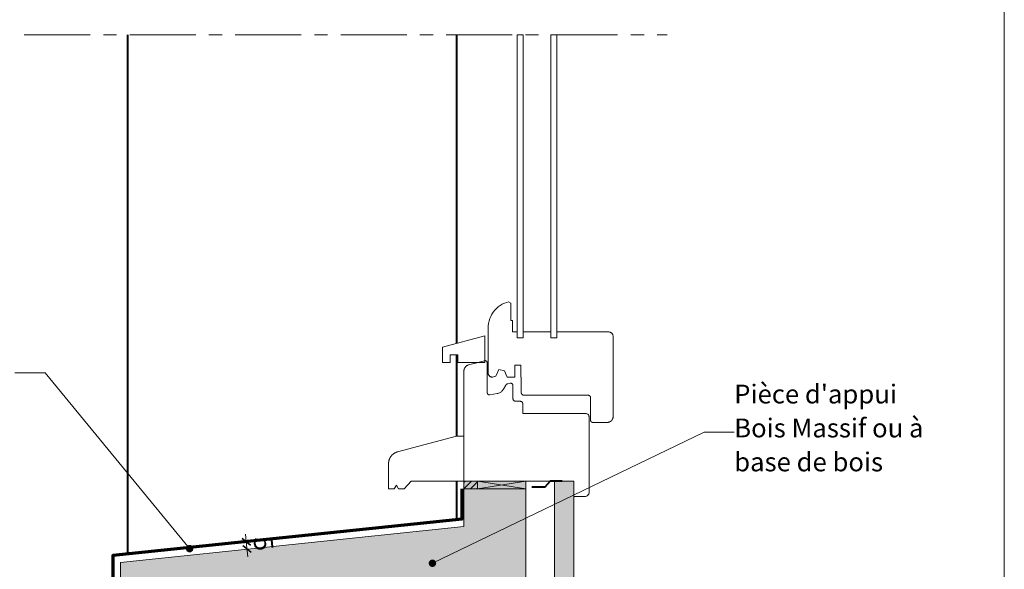
# Model space of a CAD drawing. Units: millimetres. Extents: x 53641 to 54626, y -20705 to -19350.
# Drawn here: x 53973 to 54626, y -20338 to -19973 of the extents above; entities that cross this region are included whole.
import ezdxf

# ---------------------------------------------------------------- set-up
doc = ezdxf.new("R2010")
doc.units = ezdxf.units.MM
doc.header["$LTSCALE"] = 5
doc.linetypes.add('CADWORK_22', pattern=[0])
doc.linetypes.add('CADWORK_6', pattern=[14, 8.75, -1.75, 1.75, -1.75])
doc.layers.add('Ech.1_5', color=7, linetype='Continuous')
doc.styles.add('arial-', font='arial.ttf', dxfattribs={"height": 1})

# ---------------------------------------------------------------- blocks, each defined once
blk = doc.blocks.new('cw-line-extremity4')
at = {"linetype": 'Continuous', "lineweight": 5}
h = blk.add_hatch(color=0, dxfattribs=at)
edge = h.paths.add_edge_path()
edge.add_arc((0, 0), 2.5, 0, 360)
blk = doc.blocks.new('DIM246')
at = {"layer": 'Ech.1_5', "color": 200, "linetype": 'Continuous', "lineweight": 25, "true_color": 0xa800ff}
for p, q in [((54120.15, -20317.11), (54125.65, -20321.61)), ((54120.15, -20317.16), (54125.6, -20321.61)), ((54120.15, -20317.16), (54125.6, -20321.61)), ((54120.2, -20317.11), (54125.65, -20321.56)), ((54120.2, -20317.11), (54125.65, -20321.56)), ((54126.15, -20326.56), (54120.65, -20322.11)), ((54126.1, -20326.56), (54120.65, -20322.11)), ((54126.1, -20326.56), (54120.65, -20322.16)), ((54126.15, -20326.51), (54120.7, -20322.11)), ((54126.15, -20326.56), (54120.7, -20322.11))]:
    blk.add_line(p, q, dxfattribs=at)
at = {"layer": 'Ech.1_5', "color": 200, "linetype": 'Continuous', "lineweight": 15, "true_color": 0xa800ff}
for q in [(54122.4, -20314.36), (54123.9, -20329.31)]:
    blk.add_line((54122.9, -20319.36), q, dxfattribs=at)

msp = doc.modelspace()

# ---------------------------------------------------------------- hatches: boundary and pattern name
at = {"layer": 'Ech.1_5', "linetype": 'Continuous', "lineweight": 5, "transparency": 33554687}
for points in [[(54276.31, -20279.35), (54267.31, -20279.35), (54267.31, -20284.35), (54276.31, -20284.35)], [(54276.31, -20284.35), (54308.31, -20284.35), (54308.31, -20279.35), (54276.31, -20279.35)]]:
    msp.add_hatch(color=2, dxfattribs=at).paths.add_polyline_path(points)
at = {"layer": 'Ech.1_5', "linetype": 'Continuous', "lineweight": 20, "transparency": 33554687}
h = msp.add_hatch(dxfattribs=at)
h.set_pattern_fill('CwHatchPattern_31', scale=0.15, style=0, pattern_type=2)
h.set_pattern_definition([(45, (0, 0), (-2.12132043, 2.12132043), [])])
h.paths.add_polyline_path([(54276.31, -20279.35), (54267.31, -20279.35), (54267.31, -20284.35), (54276.31, -20284.35)])
at = {"layer": 'Ech.1_5', "linetype": 'Continuous', "lineweight": 5, "true_color": 0xf1f1f1, "transparency": 33554687}
msp.add_hatch(color=7, dxfattribs=at).paths.add_polyline_path([(54327.31, -20521.45), (54340.31, -20521.45), (54340.31, -20279.35), (54327.31, -20279.35)])
at = {"layer": 'Ech.1_5', "linetype": 'Continuous', "lineweight": 15, "transparency": 33554687}
h = msp.add_hatch(dxfattribs=at)
h.set_pattern_fill('CwHatchPattern_84', color=190, style=0, pattern_type=2)
h.set_pattern_definition([(0, (0, 0), (0, 70), [0, -70]), (0, (35, 35), (0, 70), [0, -70])])
h.paths.add_polyline_path([(54327.31, -20521.45), (54340.31, -20521.45), (54340.31, -20279.35), (54327.31, -20279.35)])
at = {"layer": 'Ech.1_5', "linetype": 'Continuous', "lineweight": 20, "true_color": 0xbd9c7a, "transparency": 33554687}
msp.add_hatch(color=33, dxfattribs=at).paths.add_polyline_path([(54308.31, -20284.35), (54267.31, -20284.35), (54267.31, -20309.35), (54039.31, -20333.1), (54039.31, -20359.35), (54308.31, -20359.35)])

# ---------------------------------------------------------------- linework, layer by layer
at = {"layer": 'Ech.1_5', "color": 1, "linetype": 'Continuous', "lineweight": 40}
for p, q in [((54262.31, -19983.21), (54262.31, -20187.85)), ((54262.31, -20195.4), (54262.31, -20249.27))]:
    msp.add_line(p, q, dxfattribs=at)
at = {"layer": 'Ech.1_5', "color": 7, "linetype": 'Continuous', "lineweight": 20}
for p, q in [((54291.39, -20162.78), (54290.09, -20163.73)), ((54292.78, -20161.96), (54291.39, -20162.78)), ((54294.24, -20161.26), (54292.78, -20161.96)), ((54295.75, -20160.69), (54294.24, -20161.26)), ((54296.83, -20160.34), (54295.75, -20160.69)), ((54298.41, -20161.3), (54296.83, -20160.34)), ((54298.41, -20172.8), (54298.41, -20161.3)), ((54285.86, -20168.57), (54285.09, -20170)), ((54286.75, -20167.23), (54285.86, -20168.57)), ((54287.76, -20165.96), (54286.75, -20167.23)), ((54288.87, -20164.8), (54287.76, -20165.96)), ((54290.09, -20163.73), (54288.87, -20164.8)), ((54283.38, -20176.19), (54283.31, -20177.81)), ((54283.6, -20174.59), (54283.38, -20176.19)), ((54283.96, -20173.02), (54283.6, -20174.59)), ((54284.46, -20171.48), (54283.96, -20173.02)), ((54285.09, -20170), (54284.46, -20171.48)), ((54299.61, -20172.8), (54298.41, -20172.8)), ((54299.61, -20180.3), (54299.61, -20172.8)), ((54283.31, -20177.81), (54283.31, -20207.3)), ((54302.61, -20180.3), (54299.61, -20180.3)), ((54302.61, -20184.3), (54302.61, -20180.3)), ((54325.01, -20180.3), (54306.61, -20180.3)), ((54306.61, -20180.3), (54306.61, -20184.3)), ((54309.01, -20180.3, -36), (54324.66, -20180.3, -51.65)), ((54314.51, -20180.3, -41.5), (54316.51, -20180.3, -43.5)), ((54325.01, -20184.3), (54325.01, -20180.3)), ((54329.01, -20180.3), (54329.01, -20184.3)), ((54360.66, -20180.3), (54329.01, -20180.3)), ((54356.31, -20180.3), (54353.31, -20180.3)), ((54360.66, -20180.3, -56.35), (54363.31, -20180.3, -59)), ((54363.57, -20180.31, -59.26), (54363.31, -20180.3, -59)), ((54363.83, -20180.34, -59.52), (54363.57, -20180.31, -59.26)), ((54364.09, -20180.4, -59.78), (54363.83, -20180.34, -59.52)), ((54364.34, -20180.48, -60.03), (54364.09, -20180.4, -59.78)), ((54364.58, -20180.58, -60.27), (54364.34, -20180.48, -60.03)), ((54364.81, -20180.7, -60.5), (54364.58, -20180.58, -60.27)), ((54365.03, -20180.84, -60.72), (54364.81, -20180.7, -60.5)), ((54365.24, -20181, -60.93), (54365.03, -20180.84, -60.72)), ((54365.43, -20181.18, -61.12), (54365.24, -20181, -60.93)), ((54365.61, -20181.37, -61.3), (54365.43, -20181.18, -61.12)), ((54365.77, -20181.58, -61.46), (54365.61, -20181.37, -61.3)), ((54365.91, -20181.8, -61.6), (54365.77, -20181.58, -61.46)), ((54366.03, -20182.03, -61.72), (54365.91, -20181.8, -61.6)), ((54366.13, -20182.27, -61.82), (54366.03, -20182.03, -61.72)), ((54366.21, -20182.52, -61.9), (54366.13, -20182.27, -61.82)), ((54366.26, -20182.78, -61.95), (54366.21, -20182.52, -61.9)), ((54366.3, -20183.04, -61.99), (54366.26, -20182.78, -61.95)), ((54253.18, -20190.37, 44.13), (54281.18, -20182.87, 16.13)), ((54281.18, -20200.47, 16.13), (54281.18, -20182.87, 16.13)), ((54325.01, -20184.3, -52), (54329.01, -20184.3, -56)), ((54329.01, -20184.3), (54325.01, -20184.3)), ((54366.31, -20183.3, -62), (54366.3, -20183.04, -61.99)), ((54366.31, -20236.3, -62), (54366.31, -20183.3, -62)), ((54253.18, -20200.47, 44.13), (54253.18, -20190.37, 44.13)), ((54258.18, -20200.47, 39.13), (54258.18, -20195.47, 39.13)), ((54263.18, -20195.47, 34.13), (54258.18, -20195.47, 39.13)), ((54263.18, -20200.47, 34.13), (54263.18, -20195.47, 34.13)), ((54258.18, -20200.47, 39.13), (54253.18, -20200.47, 44.13)), ((54281.18, -20200.47, 16.13), (54263.18, -20200.47, 34.13)), ((54269.62, -20202.44, 27.69), (54269.94, -20202.31, 27.37)), ((54269.94, -20202.31), (54269.62, -20202.44)), ((54269.94, -20202.31, 27.37), (54270.28, -20202.2, 27.04)), ((54270.28, -20202.2), (54269.94, -20202.31)), ((54270.28, -20202.2, 27.04), (54280.92, -20199.35, 16.39)), ((54276.73, -20200.47), (54270.28, -20202.2)), ((54281.18, -20200.47), (54276.73, -20200.47)), ((54280.92, -20199.35, 16.39), (54281.05, -20199.32, 16.26)), ((54281.05, -20199.32, 16.26), (54281.18, -20199.3, 16.13)), ((54281.18, -20199.3, 16.13), (54281.31, -20199.3, 16)), ((54281.31, -20199.3), (54281.18, -20199.3)), ((54281.18, -20199.3), (54281.18, -20200.47)), ((54281.44, -20199.3, 15.87), (54281.31, -20199.3, 16)), ((54281.44, -20199.3), (54281.31, -20199.3)), ((54281.57, -20199.32, 15.74), (54281.44, -20199.3, 15.87)), ((54281.57, -20199.32), (54281.44, -20199.3)), ((54281.7, -20199.35, 15.61), (54281.57, -20199.32, 15.74)), ((54281.7, -20199.35), (54281.57, -20199.32)), ((54281.82, -20199.39), (54281.7, -20199.35)), ((54281.94, -20199.44), (54281.82, -20199.39)), ((54282.06, -20199.5), (54281.94, -20199.44)), ((54282.17, -20199.57), (54282.06, -20199.5)), ((54282.27, -20199.65), (54282.17, -20199.57)), ((54282.37, -20199.74), (54282.27, -20199.65)), ((54282.46, -20199.83), (54282.37, -20199.74)), ((54282.54, -20199.94), (54282.46, -20199.83)), ((54282.61, -20200.05), (54282.54, -20199.94)), ((54282.67, -20200.16), (54282.61, -20200.05)), ((54282.72, -20200.28), (54282.67, -20200.16)), ((54282.76, -20200.41), (54282.72, -20200.28)), ((54282.79, -20200.54), (54282.76, -20200.41)), ((54282.8, -20200.67), (54282.79, -20200.54)), ((54282.81, -20200.8), (54282.8, -20200.67)), ((54282.81, -20220.58), (54282.81, -20200.8)), ((54301.01, -20210.3), (54301.01, -20202.3)), ((54301.01, -20202.3), (54305.01, -20202.3)), ((54305.01, -20202.3), (54305.01, -20210.3)), ((54267.31, -20206.06, 30), (54267.33, -20205.72, 29.98)), ((54267.33, -20205.72), (54267.31, -20206.06)), ((54267.31, -20279.35, 30), (54267.31, -20206.06, 30)), ((54267.31, -20206.06), (54267.31, -20279.35)), ((54267.33, -20205.72, 29.98), (54267.37, -20205.37, 29.94)), ((54267.37, -20205.37), (54267.33, -20205.72)), ((54267.37, -20205.37, 29.94), (54267.45, -20205.03, 29.86)), ((54267.45, -20205.03), (54267.37, -20205.37)), ((54267.45, -20205.03, 29.86), (54267.55, -20204.7, 29.76)), ((54267.55, -20204.7), (54267.45, -20205.03)), ((54267.55, -20204.7, 29.76), (54267.69, -20204.37, 29.63)), ((54267.69, -20204.37), (54267.55, -20204.7)), ((54267.69, -20204.37, 29.63), (54267.85, -20204.06, 29.46)), ((54267.85, -20204.06), (54267.69, -20204.37)), ((54267.85, -20204.06, 29.46), (54268.03, -20203.77, 29.28)), ((54268.03, -20203.77), (54267.85, -20204.06)), ((54268.03, -20203.77, 29.28), (54268.25, -20203.49, 29.06)), ((54268.25, -20203.49), (54268.03, -20203.77)), ((54268.25, -20203.49, 29.06), (54268.48, -20203.24, 28.83)), ((54268.48, -20203.24), (54268.25, -20203.49)), ((54268.48, -20203.24, 28.83), (54268.74, -20203, 28.57)), ((54268.74, -20203), (54268.48, -20203.24)), ((54268.74, -20203, 28.57), (54269.02, -20202.79, 28.29)), ((54269.02, -20202.79), (54268.74, -20203)), ((54269.02, -20202.79, 28.29), (54269.31, -20202.6, 28)), ((54269.31, -20202.6), (54269.02, -20202.79)), ((54269.31, -20202.6, 28), (54269.62, -20202.44, 27.69)), ((54269.62, -20202.44), (54269.31, -20202.6)), ((54283.31, -20207.3), (54283.32, -20207.56)), ((54283.32, -20207.56), (54283.36, -20207.82)), ((54283.36, -20207.82), (54283.41, -20208.07)), ((54283.41, -20208.07), (54283.49, -20208.32)), ((54283.49, -20208.32), (54283.59, -20208.56)), ((54283.59, -20208.56), (54283.71, -20208.8)), ((54283.71, -20208.8), (54283.85, -20209.02)), ((54288.51, -20209.56), (54290.42, -20205.3)), ((54290.42, -20205.3), (54294.17, -20206.04)), ((54294.17, -20206.04), (54296.08, -20210.3)), ((54283.85, -20209.02), (54284.01, -20209.22)), ((54284.01, -20209.22), (54284.19, -20209.42)), ((54284.19, -20209.42), (54284.38, -20209.59)), ((54284.38, -20209.59), (54284.59, -20209.75)), ((54284.59, -20209.75), (54284.81, -20209.89)), ((54284.81, -20209.89), (54285.04, -20210.02)), ((54285.04, -20210.02), (54285.28, -20210.12)), ((54285.28, -20210.12), (54285.53, -20210.19)), ((54285.53, -20210.19), (54285.79, -20210.25)), ((54285.79, -20210.25), (54286.05, -20210.29)), ((54286.05, -20210.29), (54286.31, -20210.3)), ((54286.31, -20210.3), (54288.51, -20209.56)), ((54295.16, -20215.42), (54295.06, -20215.57)), ((54295.26, -20215.29), (54295.16, -20215.42)), ((54295.38, -20215.16), (54295.26, -20215.29)), ((54295.51, -20215.04), (54295.38, -20215.16)), ((54295.65, -20214.93), (54295.51, -20215.04)), ((54295.79, -20214.84), (54295.65, -20214.93)), ((54295.95, -20214.76), (54295.79, -20214.84)), ((54296.11, -20214.69), (54295.95, -20214.76)), ((54296.08, -20210.3), (54301.01, -20210.3)), ((54296.28, -20214.64), (54296.11, -20214.69)), ((54296.45, -20214.6), (54296.28, -20214.64)), ((54298.05, -20214.32), (54296.45, -20214.6)), ((54298.18, -20214.3), (54298.05, -20214.32)), ((54298.31, -20214.3), (54298.18, -20214.3)), ((54298.44, -20214.3), (54298.31, -20214.3)), ((54298.57, -20214.32), (54298.44, -20214.3)), ((54298.7, -20214.35), (54298.57, -20214.32)), ((54298.82, -20214.39), (54298.7, -20214.35)), ((54298.94, -20214.44), (54298.82, -20214.39)), ((54299.06, -20214.5), (54298.94, -20214.44)), ((54299.17, -20214.57), (54299.06, -20214.5)), ((54299.27, -20214.65), (54299.17, -20214.57)), ((54299.37, -20214.74), (54299.27, -20214.65)), ((54299.46, -20214.83), (54299.37, -20214.74)), ((54299.54, -20214.94), (54299.46, -20214.83)), ((54299.61, -20215.05), (54299.54, -20214.94)), ((54299.67, -20215.16), (54299.61, -20215.05)), ((54299.72, -20215.28), (54299.67, -20215.16)), ((54299.76, -20215.41), (54299.72, -20215.28)), ((54299.79, -20215.54), (54299.76, -20215.41)), ((54305.01, -20210.3), (54305.31, -20210.3)), ((54305.31, -20210.3), (54305.31, -20220.3)), ((54282.82, -20220.71), (54282.81, -20220.58)), ((54282.83, -20220.84), (54282.82, -20220.71)), ((54282.86, -20220.97), (54282.83, -20220.84)), ((54282.9, -20221.09), (54282.86, -20220.97)), ((54282.95, -20221.21), (54282.9, -20221.09)), ((54283.01, -20221.33), (54282.95, -20221.21)), ((54283.08, -20221.44), (54283.01, -20221.33)), ((54283.16, -20221.54), (54283.08, -20221.44)), ((54283.25, -20221.64), (54283.16, -20221.54)), ((54283.35, -20221.73), (54283.25, -20221.64)), ((54283.45, -20221.81), (54283.35, -20221.73)), ((54283.56, -20221.88), (54283.45, -20221.81)), ((54283.68, -20221.94), (54283.56, -20221.88)), ((54283.8, -20221.99), (54283.68, -20221.94)), ((54283.92, -20222.03), (54283.8, -20221.99)), ((54289.33, -20221.22), (54284.57, -20222.06)), ((54289.84, -20221.1), (54289.33, -20221.22)), ((54290.34, -20220.95), (54289.84, -20221.1)), ((54290.82, -20220.75), (54290.34, -20220.95)), ((54291.29, -20220.51), (54290.82, -20220.75)), ((54291.73, -20220.22), (54291.29, -20220.51)), ((54292.14, -20219.91), (54291.73, -20220.22)), ((54292.53, -20219.55), (54292.14, -20219.91)), ((54292.88, -20219.17), (54292.53, -20219.55)), ((54293.2, -20218.75), (54292.88, -20219.17)), ((54293.48, -20218.31), (54293.2, -20218.75)), ((54295.06, -20215.57), (54293.48, -20218.31)), ((54299.8, -20215.67), (54299.79, -20215.54)), ((54299.81, -20215.8), (54299.8, -20215.67)), ((54299.81, -20224.3), (54299.81, -20215.8)), ((54305.31, -20220.3), (54305.32, -20220.47)), ((54305.32, -20220.47), (54305.34, -20220.64)), ((54305.34, -20220.64), (54305.38, -20220.81)), ((54305.38, -20220.81), (54305.43, -20220.98)), ((54305.43, -20220.98), (54305.5, -20221.14)), ((54305.5, -20221.14), (54305.58, -20221.3)), ((54305.58, -20221.3), (54305.67, -20221.44)), ((54305.67, -20221.44), (54305.78, -20221.58)), ((54305.78, -20221.58), (54305.9, -20221.71)), ((54305.9, -20221.71), (54306.02, -20221.83)), ((54306.02, -20221.83), (54306.16, -20221.93)), ((54306.16, -20221.93), (54306.31, -20222.03)), ((54284.05, -20222.06), (54283.92, -20222.03)), ((54284.18, -20222.07), (54284.05, -20222.06)), ((54284.31, -20222.08), (54284.18, -20222.07)), ((54284.44, -20222.07), (54284.31, -20222.08)), ((54284.57, -20222.06), (54284.44, -20222.07)), ((54299.82, -20224.47), (54299.81, -20224.3)), ((54299.84, -20224.64), (54299.82, -20224.47)), ((54299.88, -20224.81), (54299.84, -20224.64)), ((54299.93, -20224.98), (54299.88, -20224.81)), ((54300, -20225.14), (54299.93, -20224.98)), ((54300.08, -20225.3), (54300, -20225.14)), ((54300.17, -20225.44), (54300.08, -20225.3)), ((54300.28, -20225.58), (54300.17, -20225.44)), ((54300.4, -20225.71), (54300.28, -20225.58)), ((54300.52, -20225.83), (54300.4, -20225.71)), ((54300.66, -20225.93), (54300.52, -20225.83)), ((54300.81, -20226.03), (54300.66, -20225.93)), ((54300.97, -20226.11), (54300.81, -20226.03)), ((54301.13, -20226.18), (54300.97, -20226.11)), ((54301.29, -20226.23), (54301.13, -20226.18)), ((54301.46, -20226.27), (54301.29, -20226.23)), ((54301.64, -20226.29), (54301.46, -20226.27)), ((54301.81, -20226.3), (54301.64, -20226.29)), ((54304.81, -20226.3), (54301.81, -20226.3)), ((54304.94, -20226.3), (54304.81, -20226.3)), ((54305.07, -20226.32), (54304.94, -20226.3)), ((54305.2, -20226.35), (54305.07, -20226.32)), ((54305.32, -20226.39), (54305.2, -20226.35)), ((54305.44, -20226.44), (54305.32, -20226.39)), ((54305.56, -20226.5), (54305.44, -20226.44)), ((54305.67, -20226.57), (54305.56, -20226.5)), ((54305.77, -20226.65), (54305.67, -20226.57)), ((54305.87, -20226.74), (54305.77, -20226.65)), ((54305.96, -20226.83), (54305.87, -20226.74)), ((54306.04, -20226.94), (54305.96, -20226.83)), ((54306.11, -20227.05), (54306.04, -20226.94)), ((54306.17, -20227.16), (54306.11, -20227.05)), ((54306.22, -20227.28), (54306.17, -20227.16)), ((54306.26, -20227.41), (54306.22, -20227.28)), ((54306.29, -20227.54), (54306.26, -20227.41)), ((54306.3, -20227.67), (54306.29, -20227.54)), ((54306.31, -20227.8), (54306.3, -20227.67)), ((54306.31, -20222.03), (54306.47, -20222.11)), ((54306.31, -20234.3), (54306.31, -20227.8)), ((54306.47, -20222.11), (54306.63, -20222.18)), ((54306.63, -20222.18), (54306.79, -20222.23)), ((54306.79, -20222.23), (54306.96, -20222.27)), ((54306.96, -20222.27), (54307.14, -20222.29)), ((54307.14, -20222.29), (54307.31, -20222.3)), ((54307.31, -20222.3), (54349.94, -20222.3)), ((54349.94, -20222.3, -45.63), (54349.81, -20222.3, -45.5)), ((54350.07, -20222.32, -45.76), (54349.94, -20222.3, -45.63)), ((54350.2, -20222.35, -45.89), (54350.07, -20222.32, -45.76)), ((54350.32, -20222.39, -46.01), (54350.2, -20222.35, -45.89)), ((54350.44, -20222.44, -46.13), (54350.32, -20222.39, -46.01)), ((54350.56, -20222.5, -46.25), (54350.44, -20222.44, -46.13)), ((54350.67, -20222.57, -46.36), (54350.56, -20222.5, -46.25)), ((54350.77, -20222.65, -46.46), (54350.67, -20222.57, -46.36)), ((54350.87, -20222.74, -46.56), (54350.77, -20222.65, -46.46)), ((54350.96, -20222.83, -46.65), (54350.87, -20222.74, -46.56)), ((54351.04, -20222.94, -46.73), (54350.96, -20222.83, -46.65)), ((54351.11, -20223.05, -46.8), (54351.04, -20222.94, -46.73)), ((54351.17, -20223.16, -46.86), (54351.11, -20223.05, -46.8)), ((54351.22, -20223.28, -46.91), (54351.17, -20223.16, -46.86)), ((54351.26, -20223.41, -46.95), (54351.22, -20223.28, -46.91)), ((54351.29, -20223.54, -46.98), (54351.26, -20223.41, -46.95)), ((54351.3, -20223.67, -46.99), (54351.29, -20223.54, -46.98)), ((54351.31, -20223.8, -47), (54351.3, -20223.67, -46.99)), ((54351.31, -20238.8, -47), (54351.31, -20223.8, -47)), ((54341.31, -20234.3), (54306.31, -20234.3)), ((54340.31, -20234.3, -36), (54324.31, -20234.3, -27)), ((54340.31, -20234.3, -36), (54348.31, -20234.3, -44)), ((54349.84, -20235.01, -45.53), (54348.31, -20234.3, -45.41)), ((54349.6, -20234.76, -45.29), (54349.46, -20234.66, -45.15)), ((54349.72, -20234.88, -45.41), (54349.6, -20234.76, -45.29)), ((54349.95, -20235.15, -45.64), (54349.84, -20235.01, -45.53)), ((54350.04, -20235.3, -45.73), (54349.95, -20235.15, -45.64)), ((54350.12, -20235.45, -45.81), (54350.04, -20235.3, -45.73)), ((54350.19, -20235.61, -45.88), (54350.12, -20235.45, -45.81)), ((54350.24, -20235.78, -45.93), (54350.19, -20235.61, -45.88)), ((54350.28, -20235.95, -45.97), (54350.24, -20235.78, -45.93)), ((54350.3, -20236.12, -45.99), (54350.28, -20235.95, -45.97)), ((54350.31, -20236.3, -46), (54350.3, -20236.12, -45.99)), ((54350.31, -20286.85, -46), (54350.31, -20236.3, -46)), ((54351.32, -20238.93, -47.01), (54351.31, -20238.8, -47)), ((54351.33, -20239.06, -47.02), (54351.32, -20238.93, -47.01)), ((54351.36, -20239.18, -47.05), (54351.33, -20239.06, -47.02)), ((54351.4, -20239.31, -47.09), (54351.36, -20239.18, -47.05)), ((54351.45, -20239.43, -47.14), (54351.4, -20239.31, -47.09)), ((54351.51, -20239.55, -47.2), (54351.45, -20239.43, -47.14)), ((54351.58, -20239.66, -47.27), (54351.51, -20239.55, -47.2)), ((54351.66, -20239.76, -47.35), (54351.58, -20239.66, -47.27)), ((54351.75, -20239.86, -47.44), (54351.66, -20239.76, -47.35)), ((54351.85, -20239.95, -47.54), (54351.75, -20239.86, -47.44)), ((54351.95, -20240.03, -47.64), (54351.85, -20239.95, -47.54)), ((54352.06, -20240.1, -47.75), (54351.95, -20240.03, -47.64)), ((54352.18, -20240.16, -47.87), (54352.06, -20240.1, -47.75)), ((54352.3, -20240.21, -47.99), (54352.18, -20240.16, -47.87)), ((54352.42, -20240.25, -48.11), (54352.3, -20240.21, -47.99)), ((54352.55, -20240.27, -48.24), (54352.42, -20240.25, -48.11)), ((54352.68, -20240.29, -48.37), (54352.55, -20240.27, -48.24)), ((54352.81, -20240.3, -48.5), (54352.68, -20240.29, -48.37)), ((54362.31, -20240.3, -58), (54352.81, -20240.3, -48.5)), ((54362.31, -20240.3, -58), (54362.66, -20240.28, -58.35)), ((54362.66, -20240.28, -58.35), (54363, -20240.24, -58.69)), ((54363, -20240.24, -58.69), (54363.35, -20240.16, -59.04)), ((54363.35, -20240.16, -59.04), (54363.68, -20240.06, -59.37)), ((54363.68, -20240.06, -59.37), (54364, -20239.92, -59.69)), ((54364, -20239.92, -59.69), (54364.31, -20239.76, -60)), ((54364.31, -20239.76, -60), (54364.6, -20239.57, -60.29)), ((54364.6, -20239.57, -60.29), (54364.88, -20239.36, -60.57)), ((54364.88, -20239.36, -60.57), (54365.14, -20239.13, -60.83)), ((54365.14, -20239.13, -60.83), (54365.37, -20238.87, -61.06)), ((54365.37, -20238.87, -61.06), (54365.59, -20238.59, -61.28)), ((54365.59, -20238.59, -61.28), (54365.77, -20238.3, -61.46)), ((54365.77, -20238.3, -61.46), (54365.94, -20237.99, -61.63)), ((54365.94, -20237.99, -61.63), (54366.07, -20237.66, -61.76)), ((54366.07, -20237.66, -61.76), (54366.17, -20237.33, -61.86)), ((54366.17, -20237.33, -61.86), (54366.25, -20236.99, -61.94)), ((54366.25, -20236.99, -61.94), (54366.3, -20236.65, -61.98)), ((54366.3, -20236.65, -61.98), (54366.31, -20236.3, -62)), ((54223.24, -20259.82, 74.07), (54262.31, -20249.35, 35)), ((54262.31, -20249.35, 35), (54267.31, -20249.35, 30)), ((54267.31, -20279.35, 30), (54267.31, -20249.35, 30)), ((54220.38, -20261.24, 76.93), (54220.49, -20261.15, 76.82)), ((54220.49, -20261.15, 76.82), (54220.6, -20261.07, 76.71)), ((54220.6, -20261.07, 76.71), (54220.72, -20260.99, 76.59)), ((54220.72, -20260.99, 76.59), (54220.83, -20260.91, 76.48)), ((54220.83, -20260.91, 76.48), (54220.95, -20260.83, 76.36)), ((54220.95, -20260.83, 76.36), (54221.07, -20260.76, 76.24)), ((54221.07, -20260.76, 76.24), (54221.19, -20260.69, 76.12)), ((54221.19, -20260.69, 76.12), (54221.31, -20260.62, 76)), ((54221.31, -20260.62, 76), (54221.43, -20260.55, 75.88)), ((54221.43, -20260.55, 75.88), (54221.55, -20260.48, 75.76)), ((54221.55, -20260.48, 75.76), (54221.67, -20260.42, 75.64)), ((54221.67, -20260.42, 75.64), (54221.8, -20260.35, 75.51)), ((54221.8, -20260.35, 75.51), (54221.93, -20260.29, 75.38)), ((54221.93, -20260.29, 75.38), (54222.05, -20260.24, 75.26)), ((54222.05, -20260.24, 75.26), (54222.18, -20260.18, 75.13)), ((54222.18, -20260.18, 75.13), (54222.31, -20260.13, 75)), ((54222.31, -20260.13, 75), (54222.44, -20260.08, 74.87)), ((54222.44, -20260.08, 74.87), (54222.57, -20260.03, 74.74)), ((54222.57, -20260.03, 74.74), (54222.7, -20259.98, 74.61)), ((54222.7, -20259.98, 74.61), (54222.83, -20259.94, 74.48)), ((54222.83, -20259.94, 74.48), (54222.97, -20259.89, 74.34)), ((54222.97, -20259.89, 74.34), (54223.1, -20259.85, 74.21)), ((54223.1, -20259.85, 74.21), (54223.24, -20259.82, 74.07)), ((54217.31, -20267.26, 80), (54217.32, -20267.13, 79.99)), ((54217.31, -20267.4, 80), (54217.31, -20267.26, 80)), ((54217.31, -20267.54, 80), (54217.31, -20267.4, 80)), ((54217.31, -20284.35, 80), (54217.31, -20267.54, 80)), ((54217.32, -20267.13, 79.99), (54217.33, -20266.99, 79.98)), ((54217.33, -20266.99, 79.98), (54217.34, -20266.85, 79.97)), ((54217.34, -20266.85, 79.97), (54217.35, -20266.71, 79.96)), ((54217.35, -20266.71, 79.96), (54217.37, -20266.57, 79.94)), ((54217.37, -20266.57, 79.94), (54217.38, -20266.43, 79.93)), ((54217.38, -20266.43, 79.93), (54217.4, -20266.29, 79.91)), ((54217.4, -20266.29, 79.91), (54217.43, -20266.15, 79.88)), ((54217.43, -20266.15, 79.88), (54217.45, -20266.02, 79.86)), ((54217.45, -20266.02, 79.86), (54217.48, -20265.88, 79.83)), ((54217.48, -20265.88, 79.83), (54217.51, -20265.74, 79.8)), ((54217.51, -20265.74, 79.8), (54217.54, -20265.61, 79.77)), ((54217.54, -20265.61, 79.77), (54217.58, -20265.47, 79.73)), ((54217.58, -20265.47, 79.73), (54217.62, -20265.34, 79.69)), ((54217.62, -20265.34, 79.69), (54217.66, -20265.21, 79.65)), ((54217.66, -20265.21, 79.65), (54217.7, -20265.07, 79.61)), ((54217.7, -20265.07, 79.61), (54217.74, -20264.94, 79.57)), ((54217.74, -20264.94, 79.57), (54217.79, -20264.81, 79.52)), ((54217.79, -20264.81, 79.52), (54217.84, -20264.68, 79.47)), ((54217.84, -20264.68, 79.47), (54217.89, -20264.55, 79.42)), ((54217.89, -20264.55, 79.42), (54217.94, -20264.42, 79.37)), ((54217.94, -20264.42, 79.37), (54218, -20264.29, 79.31)), ((54218, -20264.29, 79.31), (54218.06, -20264.16, 79.25)), ((54218.06, -20264.16, 79.25), (54218.12, -20264.04, 79.19)), ((54218.12, -20264.04, 79.19), (54218.18, -20263.91, 79.13)), ((54218.18, -20263.91, 79.13), (54218.24, -20263.79, 79.07)), ((54218.24, -20263.79, 79.07), (54218.31, -20263.67, 79)), ((54218.31, -20263.67, 79), (54218.38, -20263.54, 78.93)), ((54218.38, -20263.54, 78.93), (54218.45, -20263.42, 78.86)), ((54218.45, -20263.42, 78.86), (54218.52, -20263.3, 78.79)), ((54218.52, -20263.3, 78.79), (54218.6, -20263.19, 78.71)), ((54218.6, -20263.19, 78.71), (54218.67, -20263.07, 78.64)), ((54218.67, -20263.07, 78.64), (54218.75, -20262.96, 78.56)), ((54218.75, -20262.96, 78.56), (54218.83, -20262.84, 78.48)), ((54218.83, -20262.84, 78.48), (54218.92, -20262.73, 78.39)), ((54218.92, -20262.73, 78.39), (54219, -20262.62, 78.31)), ((54219, -20262.62, 78.31), (54219.09, -20262.51, 78.22)), ((54219.09, -20262.51, 78.22), (54219.18, -20262.4, 78.13)), ((54219.18, -20262.4, 78.13), (54219.27, -20262.3, 78.04)), ((54219.27, -20262.3, 78.04), (54219.36, -20262.19, 77.95)), ((54219.36, -20262.19, 77.95), (54219.46, -20262.09, 77.85)), ((54219.46, -20262.09, 77.85), (54219.55, -20261.99, 77.76)), ((54219.55, -20261.99, 77.76), (54219.65, -20261.89, 77.66)), ((54219.65, -20261.89, 77.66), (54219.75, -20261.79, 77.56)), ((54219.75, -20261.79, 77.56), (54219.85, -20261.69, 77.46)), ((54219.85, -20261.69, 77.46), (54219.95, -20261.6, 77.36)), ((54219.95, -20261.6, 77.36), (54220.06, -20261.51, 77.25)), ((54220.06, -20261.51, 77.25), (54220.16, -20261.42, 77.15)), ((54220.16, -20261.42, 77.15), (54220.27, -20261.33, 77.04)), ((54220.27, -20261.33, 77.04), (54220.38, -20261.24, 76.93)), ((54227.62, -20284.35, 69.69), (54232.31, -20279.35, 65)), ((54267.31, -20279.35, 30), (54232.31, -20279.35, 65)), ((54340.31, -20279.35, -36), (54267.31, -20279.35, 30)), ((54267.31, -20279.35, 30), (54272.31, -20279.35, 25)), ((54267.31, -20279.35), (54333.31, -20279.35)), ((54272.31, -20279.35, 25), (54277.31, -20279.35, 20)), ((54340.31, -20289.35, -36), (54340.31, -20279.35, -36)), ((54221.06, -20284.35, 76.25), (54217.31, -20284.35, 80)), ((54221.06, -20284.35, 76.25), (54222.46, -20281.85, 74.85)), ((54223.87, -20284.35, 73.44), (54222.46, -20281.85, 74.85)), ((54227.62, -20284.35, 69.69), (54223.87, -20284.35, 73.44)), ((54350.13, -20287.83, -45.82), (54350.31, -20286.85, -46)), ((54347.81, -20289.35, -43.5), (54340.31, -20289.35, -36)), ((54347.81, -20289.35, -43.5), (54348.2, -20289.33, -43.88)), ((54348.2, -20289.33, -43.88), (54348.68, -20289.21, -44.37)), ((54348.68, -20289.21, -44.37), (54349.18, -20288.94, -44.87)), ((54349.18, -20288.94, -44.87), (54349.62, -20288.57, -45.31)), ((54349.62, -20288.57, -45.31), (54350.13, -20287.83, -45.82))]:
    msp.add_line(p, q, dxfattribs=at)
at = {"layer": 'Ech.1_5', "color": 190, "linetype": 'Continuous', "lineweight": 15}
for p, q in [((54308.31, -20284.35), (54276.31, -20279.35)), ((54308.31, -20279.35), (54276.31, -20284.35))]:
    msp.add_line(p, q, dxfattribs=at)
for points in [[(54625.89, -20705.39), (54625.89, -19350.39), (53640.89, -19350.39), (53640.89, -20705.39), (54625.89, -20705.39)], [(54085.25, -20323.99), (53989.37, -20207.39), (53969.37, -20207.39)], [(54246.4, -20333.68), (54426.66, -20246.72), (54446.66, -20246.72)], [(54327.31, -20521.45), (54340.31, -20521.45), (54340.31, -20279.35), (54327.31, -20279.35), (54327.31, -20521.45)]]:
    msp.add_lwpolyline(points, dxfattribs=at)
at = {"layer": 'Ech.1_5', "color": 7, "linetype": 'CADWORK_6', "lineweight": 18}
msp.add_lwpolyline([(53975.56, -19983.28), (54402.1, -19983.28)], dxfattribs=at)
at = {"layer": 'Ech.1_5', "color": 1, "linetype": 'Continuous', "lineweight": 40}
msp.add_lwpolyline([(54262.31, -20279.35), (54262.31, -20304.84), (54044.31, -20327.53), (54044.31, -19983.28)], dxfattribs=at)
at = {"layer": 'Ech.1_5', "color": 7, "linetype": 'Continuous', "lineweight": 20}
for points in [[(54306.61, -19983.28), (54302.61, -19983.28), (54302.61, -20184.3), (54306.61, -20184.3), (54306.61, -19983.28)], [(54329.01, -19983.28), (54325.01, -19983.28), (54325.01, -20184.3), (54329.01, -20184.3), (54329.01, -19983.28)], [(54281.18, -20182.87), (54253.18, -20190.37), (54253.18, -20200.47), (54258.18, -20200.47), (54258.18, -20195.47), (54263.18, -20195.47), (54263.18, -20200.47), (54281.18, -20200.47), (54281.18, -20182.87)], [(54308.31, -20284.35), (54267.31, -20284.35), (54267.31, -20309.35), (54039.31, -20333.1), (54039.31, -20359.35), (54308.31, -20359.35), (54308.31, -20284.35)]]:
    msp.add_lwpolyline(points, dxfattribs=at)
at = {"layer": 'Ech.1_5', "color": 7, "linetype": 'Continuous', "lineweight": 5}
msp.add_lwpolyline([(54276.31, -20279.35), (54267.31, -20279.35), (54267.31, -20284.35), (54276.31, -20284.35), (54276.31, -20279.35)], dxfattribs=at)
at = {"layer": 'Ech.1_5', "color": 1, "linetype": 'CADWORK_22', "lineweight": 20, "ltscale": 0.6, "flags": 128}
msp.add_lwpolyline([(54269.31, -20521.45), (54269.31, -20359.35), (54308.31, -20359.35), (54308.31, -20279.35), (54320.81, -20279.35)], dxfattribs=at)
at = {"layer": 'Ech.1_5', "color": 5, "linetype": 'Continuous', "lineweight": 20}
msp.add_lwpolyline([(54276.31, -20284.35), (54308.31, -20284.35), (54308.31, -20279.35), (54276.31, -20279.35), (54276.31, -20284.35)], dxfattribs=at)
at = {"layer": 'Ech.1_5', "color": 3, "lineweight": 40}
msp.add_lwpolyline([(54332.57, -20279.35), (54324.43, -20279.35), (54320.92, -20283.13), (54312.34, -20283.13)], dxfattribs=at)
at = {"layer": 'Ech.1_5', "color": 177, "linetype": 'Continuous', "lineweight": 70}
msp.add_lwpolyline([(54265.81, -20284.35), (54265.81, -20304.47), (54034.31, -20328.57), (54034.31, -20399.55), (54042.86, -20391)], dxfattribs=at)

# ---------------------------------------------------------------- block references
at = {"layer": 'Ech.1_5'}
msp.add_blockref('DIM246', (0, 0), dxfattribs=at)
at = {"layer": 'Ech.1_5', "color": 190, "lineweight": 15}
for p, rotation in [((54085.25, -20323.99), 129.4300450702945), ((54246.4, -20333.68), 25.7524797431963)]:
    msp.add_blockref('cw-line-extremity4', p, dxfattribs=dict(at, rotation=rotation))

# ---------------------------------------------------------------- texts
at = {"layer": 'Ech.1_5', "color": 190, "linetype": 'Continuous', "style": 'arial-'}
msp.add_text('5', height=12.5, rotation=275.71, dxfattribs=at).set_placement((54127.66, -20316.62))

# ---------------------------------------------------------------- next in the draw order: texts
at = {"layer": 'Ech.1_5', "color": 4, "linetype": 'Continuous', "true_color": 0x00ffff, "insert": (54446.66, -20215.22), "char_height": 12.5, "width": 136.8277, "attachment_point": 1, "line_spacing_factor": 1.08, "style": 'arial-', "bg_fill": 3, "box_fill_scale": 1, "bg_fill_color": 9, "bg_fill_true_color": 13158600, "bg_fill_transparency": 33554687}
msp.add_mtext("{\\fArial|b0|i0;\\W1.000000;\\H12.500000;\\c16711848;Pièce d'appui}\\P{\\fArial|b0|i0;\\W1.000000;\\H12.500000;\\c16711848;Bois Massif ou à base de bois}", dxfattribs=at)

doc.saveas('drawing.dxf')
